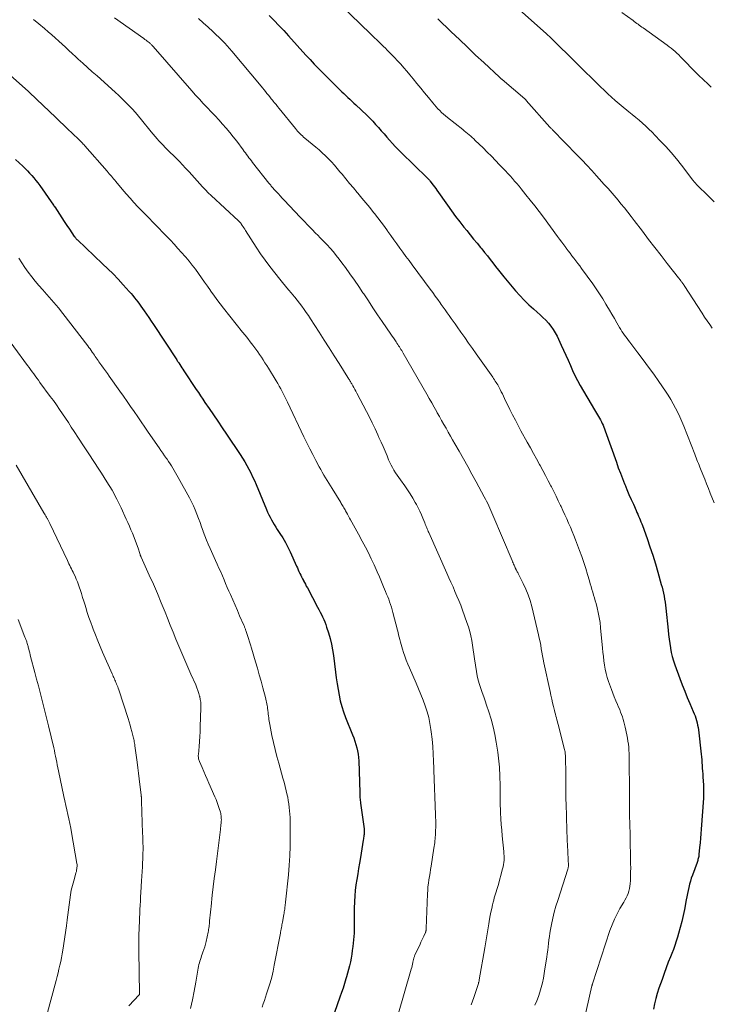
# Model space of a CAD drawing. Units: feet. Extents: x 1915000 to 1920034, y 560000 to 565000.
# Drawn here: x 1916601 to 1916738, y 560954 to 561149 of the extents above; entities that cross this region are included whole.
import ezdxf

# ---------------------------------------------------------------- set-up
doc = ezdxf.new("R2010")
doc.units = ezdxf.units.FT
doc.header["$LTSCALE"] = 100
doc.header["$MEASUREMENT"] = 0
doc.layers.add('CONTOUR INDEX', color=32, linetype='Continuous', lineweight=25)
doc.layers.add('CONTOUR INTERMEDIATE', color=40, linetype='Continuous', lineweight=15)

msp = doc.modelspace()

# ---------------------------------------------------------------- linework, layer by layer
at = {"layer": 'CONTOUR INDEX', "flags": 128}
for points, elevation in [([(1916650.4, 561149.54), (1916651.36, 561148.54), (1916652.31, 561147.53), (1916653.25, 561146.52), (1916654.19, 561145.5), (1916657.65, 561141.69), (1916658.06, 561141.24), (1916658.47, 561140.79), (1916658.88, 561140.34), (1916659.3, 561139.9), (1916659.72, 561139.46), (1916660.14, 561139.02), (1916660.57, 561138.58), (1916661, 561138.15), (1916664.36, 561134.83), (1916664.75, 561134.44), (1916665.14, 561134.06), (1916665.54, 561133.69), (1916665.95, 561133.32), (1916666.35, 561132.94), (1916666.75, 561132.57), (1916667.15, 561132.2), (1916667.54, 561131.82), (1916669.67, 561129.78), (1916670.27, 561129.19), (1916670.86, 561128.59), (1916671.43, 561127.98), (1916671.99, 561127.35), (1916672.54, 561126.72), (1916673.09, 561126.09), (1916673.64, 561125.46), (1916674.2, 561124.84), (1916674.75, 561124.22), (1916675.32, 561123.61), (1916675.9, 561123.01), (1916676.49, 561122.43), (1916681.61, 561117.44), (1916681.69, 561117.36), (1916681.77, 561117.28), (1916681.84, 561117.2), (1916681.92, 561117.12), (1916682, 561117.04), (1916682.07, 561116.95), (1916682.14, 561116.86), (1916682.21, 561116.77), (1916682.57, 561116.3), (1916682.81, 561115.97), (1916683.06, 561115.64), (1916683.3, 561115.31), (1916683.54, 561114.98), (1916685.65, 561111.99), (1916686.44, 561110.9), (1916687.24, 561109.81), (1916688.06, 561108.74), (1916688.89, 561107.68), (1916689.45, 561106.98), (1916690.12, 561106.14), (1916690.8, 561105.31), (1916691.48, 561104.48), (1916692.17, 561103.65), (1916692.42, 561103.36), (1916692.98, 561102.68), (1916693.53, 561101.99), (1916694.07, 561101.3), (1916694.61, 561100.6), (1916695.15, 561099.9), (1916695.69, 561099.2), (1916696.24, 561098.51), (1916696.8, 561097.83), (1916699.11, 561095.07), (1916699.94, 561094.13), (1916700.8, 561093.21), (1916701.7, 561092.34), (1916702.64, 561091.5), (1916703.36, 561090.88), (1916703.94, 561090.36), (1916704.51, 561089.82), (1916705.05, 561089.27), (1916705.58, 561088.7), (1916706.07, 561088.1), (1916706.53, 561087.47), (1916706.93, 561086.81), (1916707.29, 561086.13), (1916708.14, 561084.36), (1916708.6, 561083.36), (1916709.06, 561082.36), (1916709.5, 561081.35), (1916709.93, 561080.34), (1916710.37, 561079.33), (1916710.83, 561078.33), (1916711.34, 561077.36), (1916711.87, 561076.39), (1916714.68, 561071.54), (1916714.88, 561071.2), (1916715.07, 561070.87), (1916715.28, 561070.55), (1916715.48, 561070.22), (1916715.68, 561069.89), (1916715.88, 561069.56), (1916716.06, 561069.22), (1916716.23, 561068.87), (1916716.39, 561068.52), (1916716.54, 561068.16), (1916716.68, 561067.8), (1916716.81, 561067.44), (1916719.03, 561061.19), (1916719.41, 561060.12), (1916719.81, 561059.06), (1916720.22, 561058), (1916720.64, 561056.95), (1916720.69, 561056.84), (1916721.1, 561055.84), (1916721.51, 561054.85), (1916721.94, 561053.87), (1916722.38, 561052.89), (1916722.93, 561051.67), (1916723.1, 561051.3), (1916723.26, 561050.92), (1916723.42, 561050.55), (1916723.59, 561050.18), (1916723.74, 561049.81), (1916723.89, 561049.43), (1916724.04, 561049.05), (1916724.18, 561048.67), (1916725.09, 561046.13), (1916725.66, 561044.47), (1916726.21, 561042.81), (1916726.73, 561041.13), (1916727.23, 561039.45), (1916727.91, 561037.06), (1916728.07, 561036.49), (1916728.21, 561035.9), (1916728.34, 561035.32), (1916728.46, 561034.73), (1916728.57, 561034.14), (1916728.66, 561033.55), (1916728.74, 561032.96), (1916728.81, 561032.36), (1916729.25, 561028), (1916729.34, 561027.12), (1916729.45, 561026.25), (1916729.57, 561025.37), (1916729.7, 561024.5), (1916729.71, 561024.42), (1916729.87, 561023.6), (1916730.06, 561022.78), (1916730.3, 561021.97), (1916730.57, 561021.17), (1916731.59, 561018.43), (1916732.06, 561017.19), (1916732.55, 561015.96), (1916733.05, 561014.73), (1916733.57, 561013.5), (1916734.24, 561011.94), (1916734.42, 561011.5), (1916734.59, 561011.05), (1916734.74, 561010.6), (1916734.87, 561010.14), (1916734.99, 561009.68), (1916735.09, 561009.22), (1916735.17, 561008.75), (1916735.24, 561008.28), (1916735.79, 561003.51), (1916735.85, 561002.95), (1916735.9, 561002.39), (1916735.95, 561001.83), (1916735.99, 561001.27), (1916736.02, 561000.71), (1916736.05, 561000.14), (1916736.09, 560999.58), (1916736.12, 560999.02), (1916736.22, 560997.38), (1916736.24, 560997.06), (1916736.25, 560996.73), (1916736.26, 560996.41), (1916736.27, 560996.08), (1916736.27, 560995.75), (1916736.26, 560995.43), (1916736.24, 560995.1), (1916736.22, 560994.78), (1916735.78, 560988.67), (1916735.71, 560987.77), (1916735.64, 560986.87), (1916735.56, 560985.97), (1916735.48, 560985.08), (1916735.35, 560983.69), (1916735.33, 560983.48), (1916735.3, 560983.28), (1916735.26, 560983.08), (1916735.21, 560982.89), (1916735.16, 560982.69), (1916735.1, 560982.5), (1916735.04, 560982.3), (1916734.97, 560982.11), (1916734.05, 560979.56), (1916733.84, 560978.97), (1916733.66, 560978.37), (1916733.49, 560977.77), (1916733.34, 560977.16), (1916733.21, 560976.54), (1916733.08, 560975.93), (1916732.95, 560975.31), (1916732.83, 560974.69), (1916732.48, 560972.81), (1916732.23, 560971.6), (1916731.96, 560970.41), (1916731.65, 560969.22), (1916731.32, 560968.04), (1916731.12, 560967.34), (1916730.86, 560966.52), (1916730.59, 560965.7), (1916730.29, 560964.88), (1916729.98, 560964.08), (1916729.73, 560963.46), (1916729.29, 560962.35), (1916728.86, 560961.23), (1916728.45, 560960.11), (1916728.05, 560958.98), (1916727.44, 560957.24), (1916727.11, 560956.21), (1916726.81, 560955.18), (1916726.56, 560954.13), (1916726.35, 560953.07)], 940), ([(1916600.26, 561121.07), (1916601.69, 561119.71), (1916602.15, 561119.27), (1916602.59, 561118.82), (1916603.03, 561118.36), (1916603.46, 561117.89), (1916603.87, 561117.41), (1916604.28, 561116.92), (1916604.66, 561116.42), (1916605.03, 561115.91), (1916607.73, 561112.03), (1916607.76, 561111.99), (1916607.79, 561111.94), (1916607.83, 561111.89), (1916607.86, 561111.85), (1916607.89, 561111.8), (1916607.92, 561111.75), (1916607.95, 561111.71), (1916607.98, 561111.66), (1916608.9, 561110.26), (1916609.39, 561109.51), (1916609.88, 561108.77), (1916610.38, 561108.03), (1916610.88, 561107.28), (1916611.86, 561105.83), (1916611.93, 561105.73), (1916612, 561105.64), (1916612.07, 561105.55), (1916612.14, 561105.47), (1916612.22, 561105.38), (1916612.3, 561105.3), (1916612.38, 561105.22), (1916612.46, 561105.14), (1916617.45, 561100.44), (1916618.49, 561099.44), (1916619.52, 561098.42), (1916620.51, 561097.37), (1916621.49, 561096.3), (1916622.72, 561094.93), (1916623.07, 561094.53), (1916623.42, 561094.13), (1916623.75, 561093.72), (1916624.08, 561093.31), (1916624.4, 561092.89), (1916624.72, 561092.47), (1916625.04, 561092.05), (1916625.34, 561091.62), (1916625.68, 561091.15), (1916626.14, 561090.48), (1916626.6, 561089.8), (1916627.06, 561089.12), (1916627.51, 561088.44), (1916632.11, 561081.42), (1916632.2, 561081.27), (1916632.3, 561081.12), (1916632.4, 561080.97), (1916632.5, 561080.82), (1916632.71, 561080.5), (1916632.91, 561080.19), (1916633.12, 561079.88), (1916633.32, 561079.57), (1916633.53, 561079.26), (1916635.96, 561075.6), (1916636.39, 561074.96), (1916636.82, 561074.31), (1916637.25, 561073.67), (1916637.69, 561073.03), (1916638.53, 561071.8), (1916639.39, 561070.55), (1916640.25, 561069.29), (1916641.1, 561068.03), (1916641.94, 561066.76), (1916644.65, 561062.72), (1916645.11, 561062.02), (1916645.55, 561061.31), (1916645.97, 561060.58), (1916646.37, 561059.85), (1916646.75, 561059.1), (1916647.12, 561058.35), (1916647.47, 561057.58), (1916647.8, 561056.81), (1916649.84, 561051.83), (1916650.06, 561051.32), (1916650.3, 561050.81), (1916650.56, 561050.32), (1916650.83, 561049.83), (1916651.11, 561049.35), (1916651.4, 561048.87), (1916651.69, 561048.4), (1916651.99, 561047.93), (1916652.52, 561047.12), (1916653.06, 561046.24), (1916653.58, 561045.34), (1916654.06, 561044.42), (1916654.51, 561043.48), (1916655.79, 561040.68), (1916655.96, 561040.32), (1916656.12, 561039.96), (1916656.28, 561039.6), (1916656.45, 561039.24), (1916656.62, 561038.87), (1916656.79, 561038.52), (1916656.97, 561038.16), (1916657.15, 561037.81), (1916657.16, 561037.79), (1916657.35, 561037.43), (1916657.54, 561037.07), (1916657.73, 561036.71), (1916657.93, 561036.35), (1916659.95, 561032.56), (1916660.21, 561032.08), (1916660.46, 561031.59), (1916660.7, 561031.11), (1916660.94, 561030.62), (1916661.17, 561030.13), (1916661.38, 561029.63), (1916661.57, 561029.12), (1916661.74, 561028.61), (1916662.11, 561027.46), (1916662.43, 561026.36), (1916662.71, 561025.25), (1916662.92, 561024.13), (1916663.09, 561023), (1916663.51, 561019.69), (1916663.66, 561018.56), (1916663.83, 561017.42), (1916664.01, 561016.28), (1916664.21, 561015.15), (1916664.45, 561014.03), (1916664.74, 561012.92), (1916665.09, 561011.84), (1916665.48, 561010.76), (1916666.86, 561007.32), (1916667.1, 561006.7), (1916667.32, 561006.07), (1916667.52, 561005.43), (1916667.7, 561004.78), (1916667.84, 561004.13), (1916667.96, 561003.48), (1916668.03, 561002.81), (1916668.08, 561002.15), (1916668.29, 560995.91), (1916668.3, 560995.65), (1916668.31, 560995.38), (1916668.33, 560995.12), (1916668.34, 560994.85), (1916668.36, 560994.59), (1916668.38, 560994.32), (1916668.41, 560994.06), (1916668.44, 560993.79), (1916669.16, 560988.76), (1916669.17, 560988.61), (1916669.18, 560988.47), (1916669.19, 560988.33), (1916669.19, 560988.19), (1916669.18, 560988.04), (1916669.18, 560987.9), (1916669.16, 560987.76), (1916669.15, 560987.62), (1916669.12, 560987.44), (1916669.09, 560987.21), (1916669.05, 560986.97), (1916669.02, 560986.74), (1916668.98, 560986.51), (1916668.42, 560983.05), (1916668.24, 560981.97), (1916668.06, 560980.89), (1916667.88, 560979.82), (1916667.69, 560978.74), (1916667.53, 560977.66), (1916667.4, 560976.58), (1916667.31, 560975.49), (1916667.26, 560974.4), (1916667.21, 560973), (1916667.2, 560972.3), (1916667.19, 560971.6), (1916667.2, 560970.91), (1916667.21, 560970.21), (1916667.21, 560969.51), (1916667.2, 560968.82), (1916667.16, 560968.12), (1916667.1, 560967.43), (1916666.9, 560965.46), (1916666.81, 560964.7), (1916666.7, 560963.94), (1916666.57, 560963.19), (1916666.43, 560962.44), (1916666.26, 560961.69), (1916666.08, 560960.94), (1916665.88, 560960.21), (1916665.67, 560959.47), (1916665.56, 560959.1), (1916665.28, 560958.18), (1916664.99, 560957.27), (1916664.69, 560956.36), (1916664.38, 560955.45), (1916661.81, 560948.07)], 960)]:
    msp.add_lwpolyline(points, dxfattribs=dict(at, elevation=elevation))
at = {"layer": 'CONTOUR INTERMEDIATE', "flags": 128}
for points, elevation in [([(1916664.47, 561151.59), (1916670.39, 561145.9), (1916671.09, 561145.24), (1916671.78, 561144.57), (1916672.47, 561143.9), (1916673.15, 561143.23), (1916673.22, 561143.17), (1916673.87, 561142.52), (1916674.51, 561141.87), (1916675.15, 561141.21), (1916675.78, 561140.54), (1916676.4, 561139.87), (1916677.01, 561139.18), (1916677.61, 561138.49), (1916678.2, 561137.78), (1916678.82, 561137.02), (1916679.58, 561136.09), (1916680.34, 561135.17), (1916681.1, 561134.24), (1916681.86, 561133.3), (1916682.71, 561132.25), (1916683.04, 561131.85), (1916683.38, 561131.46), (1916683.74, 561131.08), (1916684.1, 561130.71), (1916684.48, 561130.36), (1916684.86, 561130.01), (1916685.26, 561129.67), (1916685.66, 561129.34), (1916688.64, 561126.98), (1916688.96, 561126.73), (1916689.28, 561126.47), (1916689.6, 561126.2), (1916689.91, 561125.94), (1916690.22, 561125.67), (1916690.53, 561125.39), (1916690.83, 561125.11), (1916691.13, 561124.83), (1916692.67, 561123.33), (1916693.5, 561122.51), (1916694.33, 561121.69), (1916695.14, 561120.85), (1916695.95, 561120.01), (1916696.63, 561119.29), (1916697.09, 561118.8), (1916697.55, 561118.3), (1916698.01, 561117.8), (1916698.46, 561117.3), (1916698.9, 561116.79), (1916699.34, 561116.27), (1916699.78, 561115.75), (1916700.21, 561115.23), (1916701.13, 561114.09), (1916702.01, 561112.98), (1916702.88, 561111.87), (1916703.74, 561110.75), (1916704.59, 561109.62), (1916707.4, 561105.83), (1916707.81, 561105.28), (1916708.22, 561104.73), (1916708.63, 561104.17), (1916709.03, 561103.62), (1916709.1, 561103.53), (1916709.48, 561103.02), (1916709.86, 561102.52), (1916710.24, 561102.01), (1916710.63, 561101.51), (1916711.02, 561101.01), (1916711.4, 561100.51), (1916711.78, 561100), (1916712.15, 561099.49), (1916714.38, 561096.44), (1916715.06, 561095.47), (1916715.72, 561094.49), (1916716.34, 561093.49), (1916716.95, 561092.48), (1916717.16, 561092.12), (1916717.65, 561091.28), (1916718.14, 561090.44), (1916718.63, 561089.59), (1916719.12, 561088.75), (1916719.65, 561087.83), (1916719.88, 561087.45), (1916720.11, 561087.07), (1916720.36, 561086.71), (1916720.61, 561086.34), (1916720.87, 561085.99), (1916721.13, 561085.63), (1916721.4, 561085.28), (1916721.66, 561084.93), (1916723.28, 561082.84), (1916724.35, 561081.44), (1916725.4, 561080.02), (1916726.42, 561078.59), (1916727.43, 561077.14), (1916728.72, 561075.27), (1916729.26, 561074.45), (1916729.77, 561073.63), (1916730.26, 561072.78), (1916730.72, 561071.92), (1916731.15, 561071.04), (1916731.57, 561070.16), (1916731.96, 561069.27), (1916732.33, 561068.36), (1916734.52, 561062.79), (1916734.66, 561062.43), (1916734.81, 561062.06), (1916734.95, 561061.7), (1916735.09, 561061.33), (1916735.23, 561060.97), (1916735.38, 561060.6), (1916735.52, 561060.24), (1916735.67, 561059.88), (1916736.12, 561058.77), (1916736.49, 561057.86), (1916736.86, 561056.95), (1916737.22, 561056.03), (1916737.59, 561055.11), (1916738.34, 561053.2)], 936), ([(1916698.08, 561152.24), (1916705.16, 561145.92), (1916705.26, 561145.83), (1916705.36, 561145.74), (1916705.47, 561145.65), (1916705.57, 561145.56), (1916705.75, 561145.4), (1916705.86, 561145.3), (1916711.43, 561139.8), (1916711.7, 561139.53), (1916711.98, 561139.25), (1916712.25, 561138.98), (1916712.52, 561138.71), (1916712.8, 561138.43), (1916713.07, 561138.16), (1916713.34, 561137.89), (1916713.62, 561137.62), (1916715.14, 561136.12), (1916715.86, 561135.42), (1916716.58, 561134.73), (1916717.32, 561134.05), (1916718.06, 561133.38), (1916718.81, 561132.72), (1916719.57, 561132.06), (1916720.34, 561131.42), (1916721.11, 561130.78), (1916721.49, 561130.47), (1916722.17, 561129.92), (1916722.84, 561129.36), (1916723.5, 561128.79), (1916724.17, 561128.22), (1916724.82, 561127.64), (1916725.46, 561127.05), (1916726.08, 561126.43), (1916726.7, 561125.81), (1916727.7, 561124.76), (1916728.79, 561123.59), (1916729.86, 561122.4), (1916730.88, 561121.17), (1916731.88, 561119.92), (1916734.14, 561116.99), (1916734.25, 561116.85), (1916734.36, 561116.71), (1916734.47, 561116.57), (1916734.58, 561116.44), (1916734.61, 561116.41), (1916734.71, 561116.29), (1916734.81, 561116.17), (1916734.92, 561116.06), (1916735.03, 561115.95), (1916737.18, 561113.84), (1916738.36, 561112.67)], 928), ([(1916720.11, 561150.11), (1916722.32, 561148.5), (1916722.56, 561148.32), (1916722.81, 561148.14), (1916723.06, 561147.95), (1916723.31, 561147.77), (1916723.56, 561147.59), (1916723.81, 561147.41), (1916724.06, 561147.23), (1916724.31, 561147.05), (1916729.07, 561143.63), (1916729.47, 561143.33), (1916729.86, 561143.03), (1916730.25, 561142.71), (1916730.63, 561142.39), (1916730.99, 561142.05), (1916731.36, 561141.71), (1916731.71, 561141.36), (1916732.05, 561141), (1916732.93, 561140.07), (1916733.72, 561139.25), (1916734.52, 561138.43), (1916735.34, 561137.64), (1916736.16, 561136.86), (1916737.18, 561135.91), (1916737.77, 561135.35)], 924), ([(1916603.78, 561148.72), (1916604.87, 561147.83), (1916605.96, 561146.92), (1916606.72, 561146.27), (1916607.41, 561145.68), (1916608.1, 561145.07), (1916608.78, 561144.46), (1916609.45, 561143.84), (1916610.12, 561143.22), (1916610.79, 561142.6), (1916611.46, 561141.98), (1916612.14, 561141.36), (1916612.63, 561140.91), (1916613.56, 561140.08), (1916614.49, 561139.24), (1916615.42, 561138.4), (1916616.35, 561137.57), (1916619.95, 561134.35), (1916620.64, 561133.71), (1916621.33, 561133.06), (1916622, 561132.4), (1916622.66, 561131.72), (1916623.3, 561131.03), (1916623.94, 561130.33), (1916624.55, 561129.61), (1916625.15, 561128.89), (1916627.06, 561126.52), (1916627.44, 561126.06), (1916627.82, 561125.61), (1916628.21, 561125.16), (1916628.6, 561124.72), (1916629, 561124.28), (1916629.4, 561123.85), (1916629.82, 561123.42), (1916630.23, 561123.01), (1916632.04, 561121.24), (1916632.66, 561120.62), (1916633.27, 561120), (1916633.86, 561119.36), (1916634.45, 561118.72), (1916634.54, 561118.62), (1916635.07, 561118.02), (1916635.61, 561117.42), (1916636.15, 561116.82), (1916636.68, 561116.22), (1916637.23, 561115.63), (1916637.78, 561115.05), (1916638.35, 561114.48), (1916638.93, 561113.93), (1916644.33, 561108.93), (1916644.4, 561108.86), (1916644.47, 561108.79), (1916644.54, 561108.72), (1916644.61, 561108.65), (1916644.67, 561108.58), (1916644.73, 561108.5), (1916644.79, 561108.43), (1916644.85, 561108.35), (1916645.07, 561108.01), (1916645.24, 561107.76), (1916645.4, 561107.51), (1916645.56, 561107.25), (1916645.73, 561107), (1916647.81, 561103.73), (1916648.67, 561102.42), (1916649.57, 561101.13), (1916650.51, 561099.88), (1916651.47, 561098.64), (1916652.48, 561097.4), (1916653.05, 561096.7), (1916653.63, 561096), (1916654.21, 561095.31), (1916654.8, 561094.62), (1916655, 561094.39), (1916655.48, 561093.82), (1916655.95, 561093.23), (1916656.41, 561092.64), (1916656.85, 561092.03), (1916657.29, 561091.42), (1916657.71, 561090.8), (1916658.13, 561090.18), (1916658.54, 561089.55), (1916660.26, 561086.89), (1916661.25, 561085.35), (1916662.23, 561083.81), (1916663.21, 561082.26), (1916664.19, 561080.71), (1916665.95, 561077.93), (1916666.04, 561077.77), (1916666.14, 561077.62), (1916666.24, 561077.46), (1916666.33, 561077.31), (1916666.43, 561077.15), (1916666.52, 561077), (1916666.61, 561076.84), (1916666.7, 561076.68), (1916666.92, 561076.3), (1916667.12, 561075.95), (1916667.31, 561075.59), (1916667.51, 561075.24), (1916667.7, 561074.88), (1916669.6, 561071.26), (1916670.19, 561070.12), (1916670.76, 561068.97), (1916671.32, 561067.81), (1916671.85, 561066.64), (1916672.09, 561066.11), (1916672.5, 561065.2), (1916672.9, 561064.29), (1916673.29, 561063.37), (1916673.68, 561062.46), (1916674, 561061.7), (1916674.23, 561061.17), (1916674.49, 561060.64), (1916674.76, 561060.14), (1916675.05, 561059.63), (1916675.36, 561059.14), (1916675.68, 561058.66), (1916676.01, 561058.18), (1916676.34, 561057.71), (1916677.18, 561056.56), (1916677.74, 561055.75), (1916678.28, 561054.94), (1916678.79, 561054.1), (1916679.27, 561053.24), (1916679.48, 561052.84), (1916679.83, 561052.17), (1916680.16, 561051.5), (1916680.47, 561050.81), (1916680.76, 561050.12), (1916681.13, 561049.2), (1916681.23, 561048.96), (1916681.33, 561048.73), (1916681.43, 561048.49), (1916681.53, 561048.25), (1916681.63, 561048.01), (1916681.73, 561047.78), (1916681.84, 561047.54), (1916681.94, 561047.31), (1916685.52, 561039.29), (1916685.92, 561038.38), (1916686.33, 561037.48), (1916686.73, 561036.57), (1916687.12, 561035.67), (1916687.51, 561034.76), (1916687.89, 561033.84), (1916688.25, 561032.92), (1916688.59, 561031.99), (1916689.48, 561029.52), (1916689.77, 561028.65), (1916690.03, 561027.77), (1916690.24, 561026.87), (1916690.42, 561025.97), (1916690.58, 561025.06), (1916690.72, 561024.15), (1916690.87, 561023.24), (1916691, 561022.33), (1916691.37, 561019.82), (1916691.52, 561018.97), (1916691.7, 561018.12), (1916691.94, 561017.29), (1916692.21, 561016.47), (1916692.5, 561015.66), (1916692.79, 561014.84), (1916693.07, 561014.02), (1916693.35, 561013.2), (1916693.78, 561011.89), (1916694.24, 561010.41), (1916694.64, 561008.91), (1916694.97, 561007.4), (1916695.25, 561005.87), (1916695.57, 561003.86), (1916695.65, 561003.27), (1916695.73, 561002.69), (1916695.8, 561002.11), (1916695.85, 561001.52), (1916695.9, 561000.93), (1916695.94, 561000.35), (1916695.97, 560999.76), (1916695.99, 560999.17), (1916696.01, 560998.61), (1916696.03, 560997.86), (1916696.05, 560997.12), (1916696.05, 560996.37), (1916696.05, 560995.62), (1916696.05, 560994.88), (1916696.06, 560994.13), (1916696.08, 560993.38), (1916696.11, 560992.64), (1916696.15, 560991.87), (1916696.21, 560990.74), (1916696.28, 560989.61), (1916696.37, 560988.49), (1916696.47, 560987.36), (1916696.77, 560984.23), (1916696.8, 560983.81), (1916696.82, 560983.38), (1916696.82, 560982.95), (1916696.81, 560982.52), (1916696.78, 560982.09), (1916696.72, 560981.67), (1916696.64, 560981.25), (1916696.54, 560980.83), (1916695.64, 560977.54), (1916695.52, 560977.13), (1916695.4, 560976.72), (1916695.27, 560976.31), (1916695.14, 560975.9), (1916695.01, 560975.49), (1916694.89, 560975.08), (1916694.77, 560974.67), (1916694.67, 560974.26), (1916694.53, 560973.69), (1916694.38, 560973), (1916694.23, 560972.29), (1916694.09, 560971.59), (1916693.97, 560970.88), (1916693.81, 560969.94), (1916693.61, 560968.76), (1916693.42, 560967.58), (1916693.22, 560966.4), (1916693.01, 560965.22), (1916691.92, 560958.87), (1916691.91, 560958.85), (1916691.91, 560958.83), (1916691.91, 560958.81), (1916691.9, 560958.79), (1916691.88, 560958.72), (1916691.88, 560958.71), (1916691.87, 560958.69), (1916691.87, 560958.67), (1916691.87, 560958.65), (1916691.84, 560958.52), (1916691.82, 560958.44), (1916691.8, 560958.36), (1916691.78, 560958.27), (1916691.75, 560958.19), (1916690.85, 560955.39), (1916690.3, 560953.94)], 952), ([(1916619.79, 561149.07), (1916625.61, 561144.94), (1916625.83, 561144.78), (1916626.04, 561144.62), (1916626.26, 561144.46), (1916626.47, 561144.3), (1916626.67, 561144.14), (1916626.78, 561144.05), (1916626.89, 561143.96), (1916626.99, 561143.87), (1916627.09, 561143.77), (1916627.19, 561143.67), (1916627.28, 561143.57), (1916627.37, 561143.46), (1916627.47, 561143.36), (1916635.08, 561134.63), (1916635.83, 561133.79), (1916636.58, 561132.95), (1916637.35, 561132.13), (1916638.13, 561131.31), (1916638.16, 561131.28), (1916638.92, 561130.48), (1916639.68, 561129.68), (1916640.43, 561128.87), (1916641.17, 561128.06), (1916641.89, 561127.23), (1916642.6, 561126.39), (1916643.29, 561125.53), (1916643.96, 561124.66), (1916645.23, 561122.96), (1916645.46, 561122.64), (1916645.69, 561122.33), (1916645.93, 561122.02), (1916646.16, 561121.7), (1916646.39, 561121.39), (1916646.62, 561121.08), (1916646.86, 561120.77), (1916647.1, 561120.46), (1916650.32, 561116.39), (1916650.44, 561116.24), (1916650.56, 561116.09), (1916650.69, 561115.94), (1916650.81, 561115.79), (1916650.94, 561115.64), (1916651.07, 561115.5), (1916651.2, 561115.35), (1916651.33, 561115.21), (1916651.82, 561114.67), (1916652.2, 561114.25), (1916652.58, 561113.84), (1916652.96, 561113.43), (1916653.34, 561113.02), (1916656.5, 561109.67), (1916657.28, 561108.86), (1916658.05, 561108.05), (1916658.84, 561107.25), (1916659.63, 561106.45), (1916659.91, 561106.17), (1916660.56, 561105.51), (1916661.21, 561104.85), (1916661.84, 561104.17), (1916662.46, 561103.49), (1916663.07, 561102.8), (1916663.66, 561102.09), (1916664.23, 561101.36), (1916664.78, 561100.62), (1916665.48, 561099.67), (1916666.36, 561098.44), (1916667.23, 561097.21), (1916668.09, 561095.96), (1916668.93, 561094.7), (1916669.08, 561094.48), (1916669.99, 561093.11), (1916670.9, 561091.74), (1916671.82, 561090.37), (1916672.74, 561089.01), (1916674.42, 561086.53), (1916674.68, 561086.15), (1916674.94, 561085.77), (1916675.2, 561085.39), (1916675.46, 561085.01), (1916675.65, 561084.72), (1916675.81, 561084.48), (1916675.97, 561084.24), (1916676.13, 561084), (1916676.28, 561083.76), (1916676.44, 561083.52), (1916676.59, 561083.27), (1916676.73, 561083.03), (1916676.88, 561082.78), (1916681.53, 561074.67), (1916682.03, 561073.8), (1916682.53, 561072.93), (1916683.02, 561072.06), (1916683.51, 561071.19), (1916683.62, 561070.99), (1916684.05, 561070.22), (1916684.48, 561069.45), (1916684.92, 561068.68), (1916685.35, 561067.91), (1916685.78, 561067.14), (1916686.22, 561066.37), (1916686.66, 561065.61), (1916687.1, 561064.84), (1916687.94, 561063.37), (1916688.79, 561061.87), (1916689.64, 561060.36), (1916690.48, 561058.85), (1916691.3, 561057.33), (1916692.91, 561054.37), (1916693.14, 561053.93), (1916693.37, 561053.48), (1916693.59, 561053.03), (1916693.81, 561052.57), (1916694.02, 561052.11), (1916694.22, 561051.65), (1916694.43, 561051.19), (1916694.62, 561050.73), (1916698.42, 561041.76), (1916698.51, 561041.53), (1916698.61, 561041.29), (1916698.72, 561041.06), (1916698.82, 561040.83), (1916698.95, 561040.53), (1916698.98, 561040.44), (1916699.02, 561040.36), (1916699.06, 561040.28), (1916699.09, 561040.2), (1916699.13, 561040.11), (1916699.17, 561040.03), (1916699.21, 561039.95), (1916699.25, 561039.87), (1916699.34, 561039.71), (1916699.43, 561039.55), (1916699.52, 561039.39), (1916699.61, 561039.23), (1916699.69, 561039.06), (1916700.63, 561037.22), (1916701.15, 561036.12), (1916701.61, 561035), (1916701.98, 561033.85), (1916702.3, 561032.68), (1916703.63, 561027.09), (1916703.78, 561026.4), (1916703.93, 561025.71), (1916704.06, 561025.02), (1916704.18, 561024.33), (1916704.3, 561023.64), (1916704.43, 561022.95), (1916704.57, 561022.26), (1916704.71, 561021.57), (1916705.91, 561015.88), (1916706.07, 561015.13), (1916706.24, 561014.38), (1916706.41, 561013.64), (1916706.6, 561012.89), (1916706.78, 561012.16), (1916706.88, 561011.79), (1916706.98, 561011.41), (1916707.08, 561011.03), (1916707.17, 561010.66), (1916707.27, 561010.28), (1916707.37, 561009.9), (1916707.47, 561009.53), (1916707.56, 561009.15), (1916708.73, 561004.61), (1916708.78, 561004.39), (1916708.83, 561004.17), (1916708.87, 561003.96), (1916708.9, 561003.74), (1916708.93, 561003.52), (1916708.96, 561003.29), (1916708.97, 561003.07), (1916708.98, 561002.85), (1916709.02, 560999.65), (1916709.03, 560998.91), (1916709.03, 560998.17), (1916709.04, 560997.44), (1916709.04, 560996.7), (1916709.04, 560995.96), (1916709.05, 560995.23), (1916709.06, 560994.49), (1916709.08, 560993.76), (1916709.24, 560988.46), (1916709.26, 560987.91), (1916709.28, 560987.35), (1916709.31, 560986.8), (1916709.33, 560986.25), (1916709.36, 560985.69), (1916709.39, 560985.14), (1916709.41, 560984.58), (1916709.43, 560984.03), (1916709.54, 560981.43), (1916709.54, 560981.35), (1916709.53, 560981.26), (1916709.52, 560981.18), (1916709.51, 560981.1), (1916709.49, 560981.02), (1916709.47, 560980.94), (1916709.45, 560980.86), (1916709.43, 560980.78), (1916707.42, 560974.59), (1916707.06, 560973.42), (1916706.74, 560972.24), (1916706.46, 560971.06), (1916706.21, 560969.86), (1916706.02, 560968.82), (1916705.9, 560968.14), (1916705.79, 560967.46), (1916705.69, 560966.78), (1916705.61, 560966.09), (1916705.53, 560965.41), (1916705.45, 560964.73), (1916705.35, 560964.04), (1916705.26, 560963.36), (1916704.91, 560961.04), (1916704.76, 560960.12), (1916704.59, 560959.2), (1916704.39, 560958.28), (1916704.18, 560957.37), (1916703.92, 560956.47), (1916703.63, 560955.59), (1916703.28, 560954.73), (1916702.89, 560953.88)], 948), ([(1916636.4, 561148.9), (1916637.36, 561148.08), (1916638.3, 561147.23), (1916639.22, 561146.36), (1916641.08, 561144.56), (1916641.59, 561144.06), (1916642.09, 561143.54), (1916642.56, 561143.01), (1916643.03, 561142.46), (1916648.79, 561135.53), (1916649.08, 561135.18), (1916649.37, 561134.82), (1916649.65, 561134.47), (1916649.94, 561134.11), (1916650.23, 561133.76), (1916650.51, 561133.4), (1916650.8, 561133.05), (1916651.09, 561132.7), (1916651.13, 561132.65), (1916651.44, 561132.27), (1916651.75, 561131.9), (1916652.06, 561131.52), (1916652.36, 561131.14), (1916655.57, 561127.16), (1916655.79, 561126.9), (1916656.01, 561126.65), (1916656.23, 561126.41), (1916656.47, 561126.17), (1916656.71, 561125.94), (1916656.95, 561125.71), (1916657.2, 561125.49), (1916657.46, 561125.27), (1916659.6, 561123.5), (1916660.25, 561122.95), (1916660.89, 561122.38), (1916661.5, 561121.79), (1916662.11, 561121.18), (1916662.69, 561120.56), (1916663.27, 561119.93), (1916663.83, 561119.29), (1916664.38, 561118.63), (1916664.79, 561118.14), (1916665.53, 561117.23), (1916666.28, 561116.33), (1916667.04, 561115.43), (1916667.79, 561114.53), (1916667.93, 561114.37), (1916668.72, 561113.43), (1916669.5, 561112.49), (1916670.27, 561111.54), (1916671.03, 561110.58), (1916671.22, 561110.35), (1916671.88, 561109.5), (1916672.53, 561108.65), (1916673.17, 561107.79), (1916673.8, 561106.92), (1916673.86, 561106.84), (1916674.45, 561106.01), (1916675.05, 561105.18), (1916675.64, 561104.35), (1916676.24, 561103.52), (1916676.83, 561102.7), (1916677.43, 561101.87), (1916678.04, 561101.05), (1916678.64, 561100.23), (1916682.22, 561095.42), (1916682.72, 561094.74), (1916683.22, 561094.06), (1916683.72, 561093.37), (1916684.21, 561092.68), (1916684.4, 561092.41), (1916684.79, 561091.85), (1916685.18, 561091.3), (1916685.57, 561090.75), (1916685.96, 561090.2), (1916686.35, 561089.64), (1916686.74, 561089.09), (1916687.13, 561088.54), (1916687.52, 561087.99), (1916688.27, 561086.93), (1916689.04, 561085.85), (1916689.8, 561084.77), (1916690.57, 561083.69), (1916691.33, 561082.6), (1916694.57, 561077.99), (1916694.74, 561077.74), (1916694.91, 561077.49), (1916695.08, 561077.24), (1916695.25, 561076.99), (1916695.41, 561076.74), (1916695.56, 561076.48), (1916695.71, 561076.22), (1916695.85, 561075.95), (1916696.03, 561075.59), (1916696.25, 561075.14), (1916696.48, 561074.7), (1916696.7, 561074.25), (1916696.93, 561073.8), (1916697.99, 561071.64), (1916698.52, 561070.58), (1916699.06, 561069.53), (1916699.61, 561068.48), (1916700.17, 561067.43), (1916701.42, 561065.15), (1916702.02, 561064.05), (1916702.62, 561062.95), (1916703.22, 561061.85), (1916703.83, 561060.75), (1916703.94, 561060.54), (1916704.49, 561059.55), (1916705.02, 561058.55), (1916705.55, 561057.54), (1916706.08, 561056.54), (1916706.18, 561056.33), (1916706.65, 561055.42), (1916707.1, 561054.51), (1916707.55, 561053.59), (1916707.98, 561052.67), (1916708.09, 561052.45), (1916708.47, 561051.64), (1916708.84, 561050.82), (1916709.21, 561050.01), (1916709.57, 561049.19), (1916709.93, 561048.37), (1916710.27, 561047.54), (1916710.61, 561046.71), (1916710.93, 561045.87), (1916711.75, 561043.73), (1916712.17, 561042.56), (1916712.58, 561041.39), (1916712.96, 561040.2), (1916713.32, 561039.01), (1916713.68, 561037.74), (1916713.85, 561037.18), (1916714.01, 561036.62), (1916714.18, 561036.06), (1916714.35, 561035.5), (1916714.52, 561034.94), (1916714.69, 561034.38), (1916714.85, 561033.82), (1916715, 561033.26), (1916715.22, 561032.44), (1916715.45, 561031.47), (1916715.65, 561030.49), (1916715.8, 561029.5), (1916715.92, 561028.5), (1916716.29, 561024.47), (1916716.37, 561023.63), (1916716.46, 561022.79), (1916716.57, 561021.95), (1916716.68, 561021.12), (1916716.83, 561020.29), (1916717, 561019.47), (1916717.23, 561018.66), (1916717.49, 561017.86), (1916718.04, 561016.31), (1916718.32, 561015.55), (1916718.61, 561014.8), (1916718.92, 561014.05), (1916719.24, 561013.31), (1916719.47, 561012.77), (1916719.68, 561012.3), (1916719.87, 561011.82), (1916720.05, 561011.33), (1916720.23, 561010.85), (1916720.39, 561010.36), (1916720.53, 561009.86), (1916720.66, 561009.36), (1916720.78, 561008.86), (1916721.11, 561007.29), (1916721.22, 561006.69), (1916721.32, 561006.09), (1916721.4, 561005.48), (1916721.46, 561004.87), (1916721.5, 561004.26), (1916721.54, 561003.65), (1916721.56, 561003.04), (1916721.57, 561002.43), (1916721.57, 561001.12), (1916721.58, 560999.85), (1916721.59, 560998.58), (1916721.59, 560997.31), (1916721.6, 560996.04), (1916721.62, 560992.77), (1916721.63, 560992.12), (1916721.64, 560991.48), (1916721.65, 560990.84), (1916721.67, 560990.2), (1916721.69, 560989.55), (1916721.7, 560988.91), (1916721.72, 560988.27), (1916721.73, 560987.62), (1916721.85, 560981.85), (1916721.86, 560981.03), (1916721.85, 560980.2), (1916721.83, 560979.38), (1916721.79, 560978.55), (1916721.75, 560977.89), (1916721.7, 560977.4), (1916721.62, 560976.92), (1916721.49, 560976.44), (1916721.34, 560975.98), (1916721.15, 560975.52), (1916720.95, 560975.08), (1916720.72, 560974.64), (1916720.48, 560974.21), (1916719.74, 560972.99), (1916719.16, 560971.94), (1916718.63, 560970.87), (1916718.17, 560969.76), (1916717.76, 560968.63), (1916714.33, 560958.11), (1916714.32, 560958.09), (1916714.31, 560958.07), (1916714.31, 560958.05), (1916714.3, 560958.03), (1916714.27, 560957.94), (1916714.26, 560957.92), (1916714.25, 560957.9), (1916714.25, 560957.88), (1916714.24, 560957.87), (1916714.21, 560957.78), (1916714.18, 560957.68), (1916712.55, 560950.42)], 944), ([(1916683.75, 561148.85), (1916686.38, 561146.29), (1916687.98, 561144.75), (1916689.58, 561143.22), (1916691.19, 561141.7), (1916692.82, 561140.19), (1916695.94, 561137.29), (1916696.01, 561137.24), (1916696.07, 561137.18), (1916696.13, 561137.12), (1916696.2, 561137.06), (1916696.26, 561137.01), (1916696.33, 561136.95), (1916696.39, 561136.9), (1916696.46, 561136.84), (1916700.92, 561133.02), (1916700.96, 561132.98), (1916701, 561132.95), (1916701.04, 561132.91), (1916701.07, 561132.88), (1916701.11, 561132.84), (1916701.14, 561132.81), (1916701.18, 561132.77), (1916701.21, 561132.73), (1916705.86, 561127.45), (1916705.94, 561127.37), (1916706.1, 561127.21), (1916706.17, 561127.14), (1916706.24, 561127.07), (1916706.31, 561127.01), (1916706.38, 561126.94), (1916711.25, 561121.92), (1916712.23, 561120.91), (1916713.19, 561119.9), (1916714.15, 561118.87), (1916715.09, 561117.83), (1916716.16, 561116.65), (1916716.57, 561116.2), (1916716.97, 561115.75), (1916717.38, 561115.3), (1916717.78, 561114.84), (1916718.18, 561114.38), (1916718.57, 561113.92), (1916718.97, 561113.46), (1916719.36, 561112.99), (1916719.93, 561112.29), (1916720.6, 561111.47), (1916721.27, 561110.64), (1916721.92, 561109.81), (1916722.57, 561108.97), (1916724.19, 561106.85), (1916725.41, 561105.26), (1916726.63, 561103.68), (1916727.85, 561102.1), (1916729.07, 561100.52), (1916731.3, 561097.65), (1916731.41, 561097.51), (1916731.52, 561097.37), (1916731.64, 561097.23), (1916731.75, 561097.09), (1916731.8, 561097.02), (1916731.89, 561096.91), (1916731.97, 561096.8), (1916732.05, 561096.7), (1916732.13, 561096.58), (1916732.21, 561096.47), (1916732.28, 561096.36), (1916732.36, 561096.25), (1916732.43, 561096.13), (1916735.96, 561090.66), (1916736.45, 561089.91), (1916736.95, 561089.16), (1916737.47, 561088.42), (1916737.99, 561087.69)], 932), ([(1916596.83, 561139.74), (1916602.71, 561134.52), (1916602.93, 561134.33), (1916603.14, 561134.14), (1916603.35, 561133.95), (1916603.56, 561133.76), (1916603.76, 561133.57), (1916603.97, 561133.37), (1916604.18, 561133.18), (1916604.38, 561132.98), (1916608.21, 561129.34), (1916609.01, 561128.58), (1916609.82, 561127.81), (1916610.61, 561127.05), (1916611.41, 561126.28), (1916612.81, 561124.94), (1916612.91, 561124.84), (1916613.01, 561124.74), (1916613.11, 561124.64), (1916613.2, 561124.54), (1916613.33, 561124.42), (1916613.48, 561124.25), (1916613.64, 561124.09), (1916613.79, 561123.92), (1916613.94, 561123.75), (1916618.33, 561118.75), (1916618.55, 561118.5), (1916618.77, 561118.24), (1916618.99, 561117.98), (1916619.2, 561117.72), (1916619.41, 561117.46), (1916619.63, 561117.2), (1916619.85, 561116.95), (1916620.06, 561116.69), (1916621.35, 561115.17), (1916622.1, 561114.29), (1916622.87, 561113.42), (1916623.65, 561112.56), (1916624.45, 561111.72), (1916624.78, 561111.37), (1916625.42, 561110.71), (1916626.05, 561110.04), (1916626.7, 561109.38), (1916627.34, 561108.72), (1916627.98, 561108.06), (1916628.62, 561107.4), (1916629.26, 561106.73), (1916629.9, 561106.07), (1916630.85, 561105.08), (1916631.6, 561104.28), (1916632.34, 561103.48), (1916633.07, 561102.67), (1916633.79, 561101.85), (1916633.88, 561101.75), (1916634.54, 561100.96), (1916635.19, 561100.16), (1916635.81, 561099.35), (1916636.41, 561098.51), (1916637, 561097.67), (1916637.59, 561096.83), (1916638.18, 561095.99), (1916638.77, 561095.15), (1916638.81, 561095.09), (1916639.43, 561094.22), (1916640.06, 561093.36), (1916640.7, 561092.52), (1916641.36, 561091.68), (1916645.14, 561086.93), (1916645.65, 561086.29), (1916646.15, 561085.64), (1916646.65, 561085), (1916647.14, 561084.35), (1916647.34, 561084.08), (1916647.73, 561083.56), (1916648.11, 561083.03), (1916648.48, 561082.5), (1916648.84, 561081.97), (1916649.2, 561081.43), (1916649.55, 561080.88), (1916649.89, 561080.34), (1916650.23, 561079.79), (1916651.77, 561077.27), (1916652.08, 561076.76), (1916652.37, 561076.24), (1916652.66, 561075.72), (1916652.95, 561075.2), (1916653.22, 561074.67), (1916653.49, 561074.13), (1916653.75, 561073.6), (1916654.01, 561073.06), (1916657.24, 561066.25), (1916657.81, 561065.06), (1916658.4, 561063.88), (1916659, 561062.7), (1916659.61, 561061.53), (1916660.27, 561060.31), (1916660.57, 561059.76), (1916660.87, 561059.21), (1916661.19, 561058.67), (1916661.51, 561058.13), (1916661.83, 561057.59), (1916662.16, 561057.06), (1916662.49, 561056.52), (1916662.82, 561055.99), (1916664.52, 561053.25), (1916664.64, 561053.05), (1916664.77, 561052.84), (1916664.89, 561052.63), (1916665.02, 561052.43), (1916665.14, 561052.22), (1916665.26, 561052.01), (1916665.38, 561051.8), (1916665.5, 561051.59), (1916665.66, 561051.28), (1916665.86, 561050.92), (1916666.06, 561050.55), (1916666.26, 561050.18), (1916666.46, 561049.82), (1916666.71, 561049.36), (1916667.04, 561048.76), (1916667.37, 561048.16), (1916667.7, 561047.57), (1916668.03, 561046.97), (1916668.8, 561045.57), (1916669.42, 561044.43), (1916670.01, 561043.27), (1916670.58, 561042.1), (1916671.13, 561040.92), (1916671.33, 561040.48), (1916671.75, 561039.51), (1916672.18, 561038.54), (1916672.6, 561037.57), (1916673.01, 561036.59), (1916673.4, 561035.66), (1916673.61, 561035.15), (1916673.81, 561034.63), (1916674.01, 561034.12), (1916674.2, 561033.6), (1916674.38, 561033.07), (1916674.55, 561032.55), (1916674.7, 561032.02), (1916674.85, 561031.48), (1916675.73, 561028.04), (1916675.86, 561027.57), (1916675.97, 561027.09), (1916676.09, 561026.61), (1916676.2, 561026.14), (1916676.32, 561025.66), (1916676.45, 561025.19), (1916676.59, 561024.72), (1916676.73, 561024.25), (1916676.94, 561023.62), (1916677.2, 561022.84), (1916677.48, 561022.06), (1916677.79, 561021.3), (1916678.11, 561020.54), (1916679.45, 561017.5), (1916679.93, 561016.39), (1916680.39, 561015.28), (1916680.82, 561014.16), (1916681.24, 561013.03), (1916681.61, 561011.89), (1916681.92, 561010.73), (1916682.17, 561009.56), (1916682.36, 561008.37), (1916682.43, 561007.89), (1916682.59, 561006.45), (1916682.73, 561005.01), (1916682.82, 561003.56), (1916682.89, 561002.11), (1916682.93, 561000.76), (1916682.96, 560999.88), (1916682.98, 560999), (1916683.01, 560998.12), (1916683.04, 560997.24), (1916683.07, 560996.36), (1916683.11, 560995.48), (1916683.14, 560994.6), (1916683.17, 560993.72), (1916683.28, 560991.03), (1916683.3, 560990.38), (1916683.31, 560989.73), (1916683.3, 560989.07), (1916683.28, 560988.42), (1916683.26, 560987.85), (1916683.25, 560987.48), (1916683.23, 560987.11), (1916683.2, 560986.74), (1916683.16, 560986.37), (1916683.12, 560986), (1916683.07, 560985.63), (1916683.02, 560985.26), (1916682.96, 560984.89), (1916682.4, 560981.37), (1916682.29, 560980.69), (1916682.18, 560980.01), (1916682.07, 560979.33), (1916681.96, 560978.65), (1916681.86, 560977.97), (1916681.78, 560977.29), (1916681.72, 560976.6), (1916681.68, 560975.92), (1916681.41, 560969.03), (1916681.41, 560968.95), (1916681.4, 560968.86), (1916681.4, 560968.78), (1916681.39, 560968.7), (1916681.39, 560968.64), (1916681.38, 560968.59), (1916681.37, 560968.54), (1916681.36, 560968.49), (1916681.35, 560968.44), (1916681.34, 560968.39), (1916681.32, 560968.34), (1916681.3, 560968.3), (1916681.28, 560968.25), (1916680.95, 560967.54), (1916680.77, 560967.14), (1916680.58, 560966.73), (1916680.4, 560966.33), (1916680.21, 560965.93), (1916679.2, 560963.74), (1916679.14, 560963.62), (1916679.09, 560963.49), (1916679.05, 560963.36), (1916679.01, 560963.23), (1916678.97, 560963.09), (1916678.94, 560962.96), (1916678.91, 560962.82), (1916678.88, 560962.69), (1916678.8, 560962.31), (1916678.73, 560961.98), (1916678.65, 560961.66), (1916678.56, 560961.34), (1916678.47, 560961.02), (1916675.8, 560951.82)], 956), ([(1916600.9, 561101.55), (1916601.48, 561100.6), (1916602.1, 561099.67), (1916602.75, 561098.75), (1916603.43, 561097.86), (1916604.13, 561096.99), (1916604.86, 561096.14), (1916605.61, 561095.3), (1916605.98, 561094.9), (1916606.92, 561093.86), (1916607.83, 561092.81), (1916608.72, 561091.73), (1916609.58, 561090.63), (1916614.53, 561084.19), (1916614.75, 561083.89), (1916614.98, 561083.59), (1916615.19, 561083.28), (1916615.41, 561082.98), (1916615.47, 561082.89), (1916615.65, 561082.62), (1916615.83, 561082.36), (1916616.01, 561082.1), (1916616.19, 561081.83), (1916616.37, 561081.57), (1916616.56, 561081.31), (1916616.74, 561081.05), (1916616.93, 561080.79), (1916617.29, 561080.29), (1916617.66, 561079.78), (1916618.02, 561079.26), (1916618.39, 561078.75), (1916618.76, 561078.24), (1916620.89, 561075.25), (1916621.6, 561074.24), (1916622.3, 561073.23), (1916623, 561072.21), (1916623.7, 561071.2), (1916624.39, 561070.18), (1916625.08, 561069.16), (1916625.78, 561068.14), (1916626.49, 561067.13), (1916628.61, 561064.07), (1916628.98, 561063.55), (1916629.34, 561063.02), (1916629.7, 561062.49), (1916630.07, 561061.96), (1916630.19, 561061.78), (1916630.49, 561061.34), (1916630.78, 561060.9), (1916631.06, 561060.46), (1916631.34, 561060.01), (1916631.62, 561059.56), (1916631.88, 561059.11), (1916632.15, 561058.65), (1916632.41, 561058.19), (1916634.62, 561054.18), (1916635.03, 561053.39), (1916635.42, 561052.59), (1916635.77, 561051.77), (1916636.1, 561050.95), (1916636.41, 561050.11), (1916636.71, 561049.27), (1916637.01, 561048.43), (1916637.31, 561047.59), (1916637.32, 561047.54), (1916637.64, 561046.68), (1916637.97, 561045.83), (1916638.32, 561044.98), (1916638.69, 561044.14), (1916639.78, 561041.79), (1916640.12, 561041.03), (1916640.46, 561040.28), (1916640.8, 561039.52), (1916641.13, 561038.75), (1916641.46, 561037.99), (1916641.78, 561037.23), (1916642.11, 561036.46), (1916642.44, 561035.7), (1916642.72, 561035.04), (1916643.17, 561033.99), (1916643.63, 561032.93), (1916644.09, 561031.88), (1916644.55, 561030.83), (1916645.37, 561028.98), (1916645.43, 561028.85), (1916645.48, 561028.72), (1916645.53, 561028.59), (1916645.58, 561028.46), (1916645.63, 561028.33), (1916645.68, 561028.2), (1916645.72, 561028.07), (1916645.77, 561027.93), (1916646.08, 561026.95), (1916646.28, 561026.33), (1916646.48, 561025.71), (1916646.67, 561025.08), (1916646.86, 561024.45), (1916647.68, 561021.75), (1916648.05, 561020.47), (1916648.42, 561019.2), (1916648.77, 561017.92), (1916649.12, 561016.63), (1916649.64, 561014.67), (1916649.71, 561014.37), (1916649.78, 561014.06), (1916649.85, 561013.76), (1916649.91, 561013.45), (1916649.97, 561013.14), (1916650.02, 561012.83), (1916650.06, 561012.52), (1916650.1, 561012.21), (1916650.12, 561012.1), (1916650.16, 561011.76), (1916650.2, 561011.41), (1916650.25, 561011.06), (1916650.29, 561010.71), (1916650.34, 561010.36), (1916650.39, 561010.02), (1916650.45, 561009.67), (1916650.52, 561009.33), (1916650.94, 561007.22), (1916651.24, 561005.83), (1916651.56, 561004.44), (1916651.91, 561003.06), (1916652.28, 561001.69), (1916653.11, 560998.77), (1916653.34, 560997.93), (1916653.56, 560997.08), (1916653.76, 560996.23), (1916653.95, 560995.37), (1916654.04, 560994.97), (1916654.16, 560994.31), (1916654.28, 560993.65), (1916654.36, 560992.98), (1916654.43, 560992.32), (1916654.48, 560991.64), (1916654.52, 560990.97), (1916654.54, 560990.3), (1916654.55, 560989.63), (1916654.56, 560987.19), (1916654.54, 560985.31), (1916654.47, 560983.42), (1916654.35, 560981.54), (1916654.18, 560979.65), (1916653.61, 560974.23), (1916653.6, 560974.09), (1916653.59, 560973.96), (1916653.57, 560973.83), (1916653.55, 560973.69), (1916653.54, 560973.56), (1916653.52, 560973.43), (1916653.5, 560973.29), (1916653.49, 560973.16), (1916653.45, 560972.88), (1916653.42, 560972.61), (1916653.38, 560972.34), (1916653.33, 560972.07), (1916653.29, 560971.8), (1916653.01, 560970.31), (1916652.96, 560970.04), (1916652.91, 560969.78), (1916652.86, 560969.51), (1916652.81, 560969.24), (1916652.75, 560968.91), (1916652.73, 560968.81), (1916652.71, 560968.71), (1916652.69, 560968.61), (1916652.67, 560968.51), (1916652.65, 560968.41), (1916652.64, 560968.31), (1916652.62, 560968.21), (1916652.6, 560968.11), (1916651.4, 560961.81), (1916651.16, 560960.62), (1916650.88, 560959.45), (1916650.55, 560958.28), (1916650.2, 560957.12), (1916649.88, 560956.14), (1916649.66, 560955.47), (1916649.44, 560954.81), (1916649.21, 560954.16), (1916648.97, 560953.5)], 964), ([(1916597.21, 561087.71), (1916602.61, 561080.34), (1916602.91, 561079.93), (1916603.22, 561079.51), (1916603.53, 561079.09), (1916603.83, 561078.67), (1916604.14, 561078.25), (1916604.44, 561077.83), (1916604.75, 561077.41), (1916605.06, 561076.99), (1916607.11, 561074.23), (1916607.73, 561073.38), (1916608.35, 561072.53), (1916608.94, 561071.66), (1916609.53, 561070.79), (1916610.12, 561069.92), (1916610.69, 561069.04), (1916611.27, 561068.16), (1916611.84, 561067.28), (1916612.69, 561065.96), (1916613.69, 561064.42), (1916614.7, 561062.88), (1916615.71, 561061.34), (1916616.73, 561059.81), (1916617.26, 561059.02), (1916618.31, 561057.36), (1916619.32, 561055.66), (1916620.25, 561053.93), (1916621.12, 561052.16), (1916622.14, 561049.98), (1916622.46, 561049.28), (1916622.77, 561048.58), (1916623.06, 561047.87), (1916623.35, 561047.15), (1916624.48, 561044.22), (1916624.55, 561044.01), (1916624.62, 561043.8), (1916624.68, 561043.59), (1916624.74, 561043.38), (1916624.85, 561042.95), (1916624.88, 561042.86), (1916624.92, 561042.76), (1916624.93, 561042.75), (1916624.94, 561042.73), (1916624.94, 561042.71), (1916624.95, 561042.7), (1916624.98, 561042.63), (1916625, 561042.58), (1916625.03, 561042.53), (1916625.05, 561042.48), (1916625.07, 561042.43), (1916626.68, 561038.9), (1916627.49, 561037.07), (1916628.29, 561035.24), (1916629.06, 561033.4), (1916629.81, 561031.56), (1916630.28, 561030.37), (1916630.84, 561028.98), (1916631.4, 561027.59), (1916631.96, 561026.21), (1916632.52, 561024.82), (1916633.1, 561023.44), (1916633.68, 561022.07), (1916634.28, 561020.7), (1916634.89, 561019.33), (1916635.86, 561017.19), (1916636.1, 561016.64), (1916636.31, 561016.08), (1916636.49, 561015.52), (1916636.64, 561014.94), (1916636.66, 561014.88), (1916636.77, 561014.33), (1916636.85, 561013.77), (1916636.89, 561013.21), (1916636.89, 561012.65), (1916636.75, 561008.9), (1916636.71, 561007.93), (1916636.66, 561006.96), (1916636.59, 561006), (1916636.52, 561005.03), (1916636.38, 561003.46), (1916636.37, 561003.28), (1916636.37, 561003.1), (1916636.38, 561002.93), (1916636.4, 561002.75), (1916636.43, 561002.58), (1916636.48, 561002.41), (1916636.53, 561002.24), (1916636.6, 561002.07), (1916637.13, 561000.85), (1916637.46, 561000.08), (1916637.8, 560999.31), (1916638.14, 560998.54), (1916638.48, 560997.77), (1916639.66, 560995.09), (1916639.9, 560994.51), (1916640.13, 560993.93), (1916640.33, 560993.34), (1916640.52, 560992.74), (1916640.73, 560992.03), (1916640.8, 560991.79), (1916640.85, 560991.54), (1916640.89, 560991.29), (1916640.91, 560991.04), (1916640.92, 560990.78), (1916640.93, 560990.53), (1916640.92, 560990.28), (1916640.89, 560990.02), (1916640.88, 560989.88), (1916640.84, 560989.55), (1916640.81, 560989.23), (1916640.77, 560988.91), (1916640.73, 560988.58), (1916639.95, 560982.28), (1916639.74, 560980.61), (1916639.54, 560978.94), (1916639.34, 560977.27), (1916639.14, 560975.6), (1916638.89, 560973.39), (1916638.82, 560972.83), (1916638.77, 560972.26), (1916638.71, 560971.69), (1916638.66, 560971.12), (1916638.61, 560970.55), (1916638.59, 560970.27), (1916638.56, 560969.98), (1916638.53, 560969.7), (1916638.5, 560969.41), (1916638.47, 560969.13), (1916638.42, 560968.84), (1916638.37, 560968.56), (1916638.32, 560968.28), (1916637.94, 560966.48), (1916637.81, 560965.93), (1916637.67, 560965.39), (1916637.49, 560964.86), (1916637.3, 560964.33), (1916637.16, 560963.95), (1916637.03, 560963.61), (1916636.91, 560963.28), (1916636.79, 560962.94), (1916636.68, 560962.59), (1916636.58, 560962.25), (1916636.49, 560961.9), (1916636.41, 560961.55), (1916636.34, 560961.2), (1916635.87, 560958.42), (1916635.55, 560956.67), (1916635.21, 560954.94), (1916634.82, 560953.21)], 968), ([(1916600.36, 561060.6), (1916605.86, 561051.23), (1916605.99, 561051.01), (1916606.12, 561050.78), (1916606.24, 561050.55), (1916606.37, 561050.33), (1916606.49, 561050.11), (1916606.55, 561049.99), (1916606.62, 561049.87), (1916606.68, 561049.74), (1916606.75, 561049.61), (1916606.81, 561049.49), (1916606.87, 561049.36), (1916606.93, 561049.23), (1916606.99, 561049.11), (1916610.48, 561041.77), (1916610.64, 561041.44), (1916610.8, 561041.11), (1916610.96, 561040.79), (1916611.13, 561040.47), (1916611.3, 561040.14), (1916611.46, 561039.82), (1916611.62, 561039.49), (1916611.78, 561039.16), (1916612, 561038.69), (1916612.25, 561038.12), (1916612.49, 561037.55), (1916612.7, 561036.96), (1916612.9, 561036.37), (1916613.01, 561036.03), (1916613.26, 561035.26), (1916613.5, 561034.49), (1916613.74, 561033.72), (1916613.98, 561032.95), (1916614.12, 561032.5), (1916614.43, 561031.51), (1916614.76, 561030.52), (1916615.11, 561029.54), (1916615.47, 561028.57), (1916615.6, 561028.21), (1916616.04, 561027.07), (1916616.5, 561025.93), (1916616.97, 561024.8), (1916617.45, 561023.67), (1916619.34, 561019.36), (1916619.45, 561019.12), (1916619.56, 561018.88), (1916619.67, 561018.63), (1916619.78, 561018.39), (1916619.89, 561018.15), (1916620, 561017.91), (1916620.1, 561017.66), (1916620.2, 561017.42), (1916620.23, 561017.36), (1916620.33, 561017.08), (1916620.44, 561016.8), (1916620.54, 561016.52), (1916620.63, 561016.23), (1916622.48, 561010.53), (1916622.68, 561009.9), (1916622.88, 561009.26), (1916623.06, 561008.62), (1916623.24, 561007.98), (1916623.45, 561007.19), (1916623.52, 561006.94), (1916623.57, 561006.69), (1916623.63, 561006.44), (1916623.68, 561006.18), (1916623.72, 561005.93), (1916623.76, 561005.67), (1916623.8, 561005.42), (1916623.84, 561005.16), (1916624.27, 561001.9), (1916624.41, 561000.8), (1916624.55, 560999.71), (1916624.69, 560998.61), (1916624.82, 560997.52), (1916625.06, 560995.47), (1916625.07, 560995.4), (1916625.08, 560995.32), (1916625.09, 560995.25), (1916625.09, 560995.18), (1916625.1, 560995.11), (1916625.11, 560995.04), (1916625.11, 560994.97), (1916625.12, 560994.9), (1916625.13, 560994.76), (1916625.14, 560994.61), (1916625.14, 560994.47), (1916625.15, 560994.33), (1916625.15, 560994.19), (1916625.37, 560987.9), (1916625.39, 560987.24), (1916625.41, 560986.58), (1916625.43, 560985.92), (1916625.44, 560985.26), (1916625.44, 560984.6), (1916625.43, 560983.94), (1916625.41, 560983.28), (1916625.38, 560982.62), (1916625.36, 560982.12), (1916625.31, 560981.21), (1916625.26, 560980.3), (1916625.21, 560979.39), (1916625.15, 560978.48), (1916625.02, 560976.14), (1916624.97, 560975.31), (1916624.93, 560974.47), (1916624.88, 560973.64), (1916624.84, 560972.8), (1916624.8, 560971.97), (1916624.76, 560971.13), (1916624.72, 560970.3), (1916624.69, 560969.46), (1916624.67, 560968.95), (1916624.64, 560967.86), (1916624.62, 560966.77), (1916624.62, 560965.68), (1916624.63, 560964.59), (1916624.76, 560956.11), (1916624.76, 560956.1), (1916624.76, 560956.08), (1916624.76, 560956.06), (1916624.75, 560956.04), (1916624.72, 560955.97), (1916624.72, 560955.96), (1916624.71, 560955.94), (1916622.67, 560953.75)], 972), ([(1916600.78, 561030.14), (1916602.11, 561026.63), (1916602.17, 561026.48), (1916602.22, 561026.33), (1916602.28, 561026.18), (1916602.34, 561026.02), (1916602.39, 561025.87), (1916602.45, 561025.72), (1916602.5, 561025.56), (1916602.55, 561025.41), (1916602.56, 561025.37), (1916602.62, 561025.19), (1916602.67, 561025.01), (1916602.72, 561024.83), (1916602.76, 561024.66), (1916602.86, 561024.27), (1916602.95, 561023.9), (1916603.04, 561023.53), (1916603.14, 561023.16), (1916603.23, 561022.8), (1916604.06, 561019.61), (1916604.4, 561018.29), (1916604.75, 561016.98), (1916605.09, 561015.67), (1916605.44, 561014.35), (1916605.79, 561013.04), (1916606.13, 561011.72), (1916606.45, 561010.41), (1916606.77, 561009.08), (1916607.78, 561004.77), (1916607.91, 561004.21), (1916608.04, 561003.64), (1916608.16, 561003.07), (1916608.27, 561002.51), (1916608.38, 561001.94), (1916608.49, 561001.37), (1916608.61, 561000.8), (1916608.73, 561000.23), (1916609.8, 560995.16), (1916609.99, 560994.26), (1916610.19, 560993.37), (1916610.39, 560992.48), (1916610.59, 560991.58), (1916610.79, 560990.69), (1916610.98, 560989.8), (1916611.16, 560988.9), (1916611.32, 560988), (1916612.37, 560981.91), (1916612.4, 560981.71), (1916612.41, 560981.51), (1916612.41, 560981.31), (1916612.39, 560981.1), (1916612.37, 560980.9), (1916612.32, 560980.6), (1916612.26, 560980.3), (1916612.19, 560980.01), (1916612.11, 560979.71), (1916611.74, 560978.46), (1916611.48, 560977.53), (1916611.26, 560976.6), (1916611.09, 560975.66), (1916610.95, 560974.71), (1916610.45, 560970.72), (1916610.44, 560970.6), (1916610.42, 560970.49), (1916610.41, 560970.37), (1916610.4, 560970.25), (1916610.39, 560970.18), (1916610.38, 560970.1), (1916610.37, 560970.02), (1916610.36, 560969.94), (1916610.34, 560969.86), (1916610.33, 560969.79), (1916610.32, 560969.71), (1916610.31, 560969.63), (1916610.29, 560969.55), (1916609.57, 560964.77), (1916609.45, 560964.02), (1916609.32, 560963.26), (1916609.17, 560962.51), (1916609.01, 560961.76), (1916608.83, 560961.02), (1916608.65, 560960.27), (1916608.47, 560959.53), (1916608.27, 560958.79), (1916606.36, 560951.72)], 976)]:
    msp.add_lwpolyline(points, dxfattribs=dict(at, elevation=elevation))

doc.saveas('drawing.dxf')
